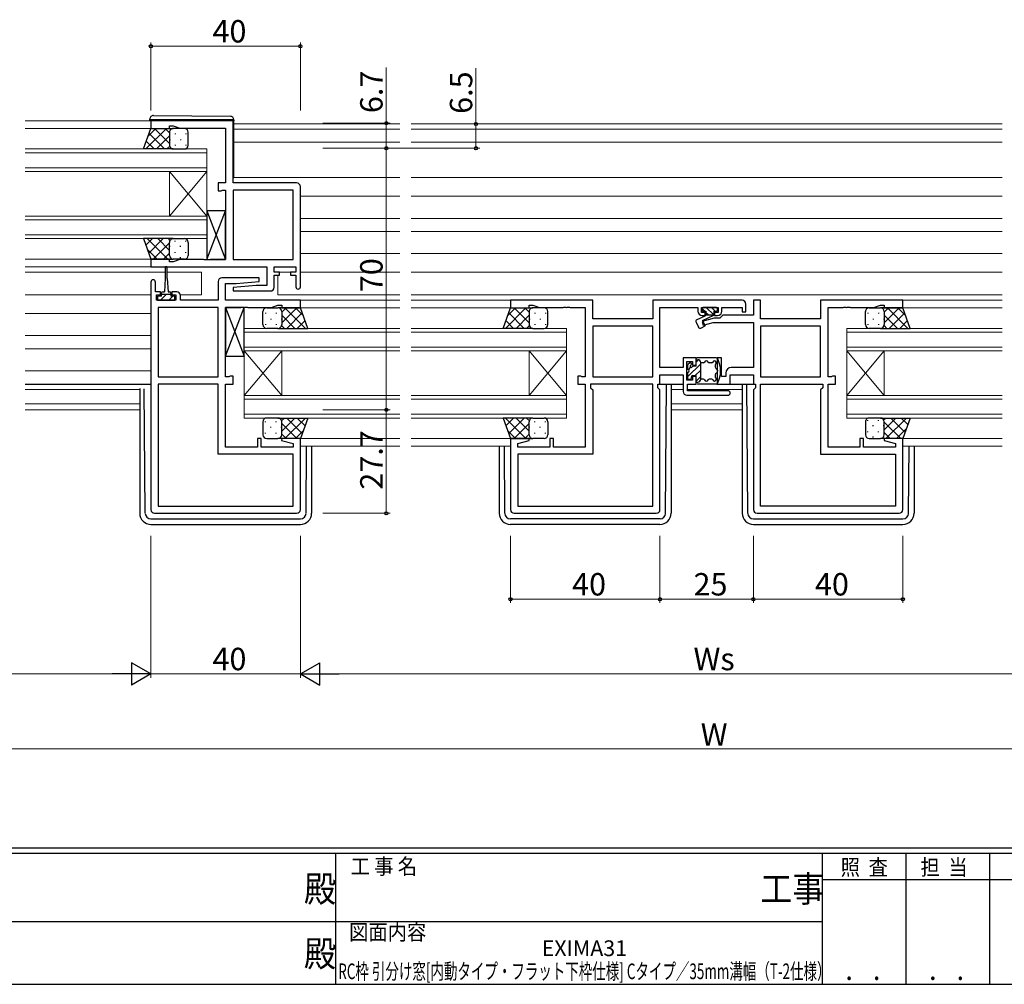
# Model space of a CAD drawing. Extents: x 0 to 793, y 0 to 564.
# Drawn here: x 303 to 567, y 0 to 258 of the extents above; entities that cross this region are included whole.
import ezdxf
from ezdxf.enums import TextEntityAlignment as Align

# ---------------------------------------------------------------- set-up
doc = ezdxf.new("R2010")
doc.units = 0
doc.layers.add('USER1', color=3, linetype='CONTINUOUS')
doc.layers.add('YKK_ZWAK', color=7, linetype='CONTINUOUS')
for name, color, linetype, lineweight in [('YKK_11', 7, 'CONTINUOUS', 30), ('YKK_12', 2, 'CONTINUOUS', 13), ('YKK_13', 4, 'CONTINUOUS', 30), ('YKK_D', 6, 'CONTINUOUS', 13)]:
    doc.layers.add(name, color=color, linetype=linetype, lineweight=lineweight)
doc.styles.get("Standard").update_dxf_attribs({"font": 'ROMANS.SHX', "bigfont": 'EXTFONT.SHX'})
doc.styles.add('YKK_OSSTYLE1', font='romans.shx', dxfattribs={"width": 0.9, "bigfont": 'EXTFONT.SHX'})

# ---------------------------------------------------------------- blocks, each defined once
blk = doc.blocks.new('A201')
at = {"layer": 'YKK_ZWAK', "color": 254, "linetype": 'Continuous'}
for p, q in [((571, 35), (21, 35)), ((544, 34), (21, 34)), ((296, 34), (296, 9)), ((389, 34), (389, 9)), ((21, 9), (544, 9))]:
    blk.add_line(p, q, dxfattribs=at)
at = {"layer": 'YKK_ZWAK', "color": 131, "linetype": 'Continuous'}
for p, q in [((405, 34), (405, 9)), ((421, 34), (421, 9)), ((437.7, 29), (389, 29)), ((205, 21), (297, 21)), ((297, 21), (389, 21))]:
    blk.add_line(p, q, dxfattribs=at)
at = {"layer": 'YKK_ZWAK', "color": 131, "linetype": 'Continuous', "style": 'YKK_OSSTYLE1', "width": 0.9}
for s, height, p in [('工 事 名', 3, (298.87, 30.05)), ('照  査', 3, (392.56, 29.87)), ('担  当', 3, (407.82, 29.87)), ('図面内容', 3, (298.58, 17.47)), (' ． ．', 3.5, (392.18, 9.75)), (' ． ．', 3.5, (408.18, 9.75))]:
    blk.add_text(s, height=height, dxfattribs=at).set_placement(p)
at = {"layer": 'YKK_ZWAK', "color": 254, "linetype": 'Continuous', "style": 'YKK_OSSTYLE1', "width": 0.9}
for s, p in [('殿', (289.94, 24.75)), ('工事', (377.17, 24.75)), ('殿', (289.94, 12.37))]:
    blk.add_text(s, height=5, dxfattribs=at).set_placement(p)

msp = doc.modelspace()

# ---------------------------------------------------------------- linework, layer by layer
at = {"layer": 'YKK_11', "linetype": 'ByBlock', "lineweight": -2, "ltscale": 0.5}
for p, q in [((360.36, 231.06), (338.36, 231.06)), ((338.36, 231.06), (338.36, 229.06)), ((343.36, 229.06), (343.36, 229.76)), ((343.36, 229.76), (344.36, 229.76)), ((344.36, 229.76), (346.1, 229.13)), ((360.36, 214.46), (360.36, 231.06)), ((338.36, 229.06), (343.36, 229.06)), ((346.1, 229.13), (358.36, 229.13)), ((358.36, 229.13), (358.36, 214.46)), ((358.36, 214.46), (356.36, 214.46)), ((356.36, 214.46), (356.36, 212.36)), ((377.36, 214.46), (360.36, 214.46)), ((356.36, 212.36), (357.16, 212.36)), ((357.16, 212.36), (357.33, 212.44)), ((357.33, 212.44), (357.49, 212.53)), ((357.49, 212.53), (358.36, 212.53)), ((358.36, 212.53), (358.36, 193.99)), ((360.36, 212.53), (360.36, 193.99)), ((360.36, 212.53), (360.36, 193.99)), ((376.43, 212.53), (360.36, 212.53)), ((376.43, 193.99), (376.43, 212.53)), ((378.36, 186.66), (378.36, 213.46)), ((343.36, 194.06), (338.36, 194.06)), ((338.36, 194.06), (338.36, 192.06)), ((343.36, 193.36), (343.36, 194.06)), ((344.36, 193.36), (343.36, 193.36)), ((346.1, 193.99), (344.36, 193.36)), ((352.41, 193.99), (346.1, 193.99)), ((352.59, 193.87), (352.41, 193.99)), ((353.14, 193.87), (352.59, 193.87)), ((353.32, 193.99), (353.14, 193.87)), ((353.41, 193.99), (353.32, 193.99)), ((353.59, 193.87), (353.41, 193.99)), ((354.14, 193.87), (353.59, 193.87)), ((354.32, 193.99), (354.14, 193.87)), ((358.36, 193.99), (354.32, 193.99)), ((360.36, 193.99), (376.43, 193.99)), ((338.36, 192.06), (369.43, 192.06)), ((369.43, 192.06), (369.43, 187.06)), ((371.36, 190.56), (371.36, 192.06)), ((371.36, 192.06), (377.16, 192.06)), ((372.76, 190.56), (371.36, 190.56)), ((371.36, 186.56), (371.36, 189.76)), ((371.36, 189.76), (372.76, 189.76)), ((372.76, 189.76), (372.76, 190.56)), ((377.16, 190.56), (375.76, 190.56)), ((375.76, 190.56), (375.76, 189.76)), ((375.76, 189.76), (377.16, 189.76)), ((377.16, 192.06), (377.16, 190.56)), ((377.16, 189.76), (377.16, 186.66)), ((338.36, 187.96), (338.36, 127.06)), ((339.56, 185.36), (339.56, 187.96)), ((356.36, 188.06), (356.36, 183.06)), ((367.34, 189.06), (357.36, 189.06)), ((358.29, 183.06), (358.29, 187.56)), ((358.29, 187.56), (361.17, 187.56)), ((361.17, 187.56), (367.38, 188.1)), ((367.38, 188.1), (367.34, 189.06)), ((340.96, 185.36), (339.56, 185.36)), ((339.86, 183.06), (339.86, 184.56)), ((339.86, 184.56), (340.96, 184.56)), ((340.96, 184.56), (340.96, 185.36)), ((345.26, 185.36), (343.96, 185.36)), ((343.96, 185.36), (343.96, 184.56)), ((343.96, 184.56), (345.06, 184.56)), ((345.06, 184.56), (345.06, 183.06)), ((366.56, 187.06), (360.35, 186.51)), ((360.35, 186.51), (360.39, 185.56)), ((360.39, 185.56), (370.36, 185.56)), ((369.43, 187.06), (366.56, 187.06)), ((345.06, 183.06), (339.86, 183.06)), ((346.26, 183.06), (346.26, 184.36)), ((356.36, 183.06), (346.26, 183.06)), ((378.36, 183.06), (358.29, 183.06)), ((378.36, 181.06), (378.36, 183.06)), ((456.61, 183.06), (434.61, 183.06)), ((434.61, 183.06), (434.61, 181.06)), ((456.61, 178.06), (456.61, 183.06)), ((496.61, 183.06), (472.68, 183.06)), ((472.68, 183.06), (472.68, 178.06)), ((497.61, 179.96), (497.61, 182.06)), ((501.54, 183.06), (499.61, 183.06)), ((499.61, 183.06), (499.61, 179.09)), ((501.54, 178.06), (501.54, 183.06)), ((539.61, 183.06), (517.61, 183.06)), ((517.61, 183.06), (517.61, 178.06)), ((539.61, 181.06), (539.61, 183.06)), ((340.29, 181.13), (340.29, 162.59)), ((340.29, 181.13), (340.29, 162.59)), ((356.36, 181.13), (340.29, 181.13)), ((356.36, 162.59), (356.36, 181.13)), ((358.36, 162.59), (358.36, 181.13)), ((358.36, 181.13), (362.41, 181.13)), ((362.41, 181.13), (362.59, 181.25)), ((362.59, 181.25), (363.14, 181.25)), ((363.14, 181.25), (363.32, 181.13)), ((363.32, 181.13), (363.41, 181.13)), ((363.41, 181.13), (363.59, 181.25)), ((363.59, 181.25), (364.14, 181.25)), ((364.14, 181.25), (364.32, 181.13)), ((364.32, 181.13), (370.63, 181.13)), ((370.63, 181.13), (372.36, 181.76)), ((372.36, 181.76), (373.36, 181.76)), ((373.36, 181.76), (373.36, 181.06)), ((373.36, 181.06), (378.36, 181.06)), ((434.61, 181.06), (439.61, 181.06)), ((439.61, 181.06), (439.61, 181.76)), ((439.61, 181.76), (440.61, 181.76)), ((440.61, 181.76), (442.35, 181.13)), ((442.35, 181.13), (448.66, 181.13)), ((448.66, 181.13), (448.84, 181.25)), ((448.84, 181.25), (449.39, 181.25)), ((449.39, 181.25), (449.57, 181.13)), ((449.57, 181.13), (449.66, 181.13)), ((449.66, 181.13), (449.84, 181.25)), ((449.84, 181.25), (450.39, 181.25)), ((450.39, 181.25), (450.57, 181.13)), ((450.57, 181.13), (454.61, 181.13)), ((454.61, 181.13), (454.61, 162.59)), ((474.61, 165.09), (474.61, 181.13)), ((474.61, 181.13), (484.71, 181.13)), ((484.71, 181.13), (484.71, 180.16)), ((485.71, 179.76), (485.71, 181.13)), ((485.71, 181.13), (490.21, 181.13)), ((486.71, 179.76), (485.71, 179.76)), ((486.71, 178.96), (486.71, 179.76)), ((490.21, 179.76), (489.21, 179.76)), ((489.21, 179.76), (489.21, 178.96)), ((490.21, 181.13), (490.21, 179.76)), ((491.21, 180.16), (491.21, 181.13)), ((491.21, 181.13), (496.61, 181.13)), ((496.61, 181.13), (496.61, 179.96)), ((496.61, 179.96), (497.61, 179.96)), ((519.61, 162.59), (519.61, 181.13)), ((519.61, 181.13), (523.66, 181.13)), ((523.66, 181.13), (523.84, 181.25)), ((523.84, 181.25), (524.39, 181.25)), ((524.39, 181.25), (524.57, 181.13)), ((524.57, 181.13), (524.66, 181.13)), ((524.66, 181.13), (524.84, 181.25)), ((524.84, 181.25), (525.39, 181.25)), ((525.39, 181.25), (525.57, 181.13)), ((525.57, 181.13), (531.88, 181.13)), ((531.88, 181.13), (533.61, 181.76)), ((533.61, 181.76), (534.61, 181.76)), ((534.61, 181.76), (534.61, 181.06)), ((534.61, 181.06), (539.61, 181.06)), ((472.68, 178.06), (456.61, 178.06)), ((489.12, 178.26), (485.89, 177.39)), ((485.89, 177.39), (486.14, 176.42)), ((485.91, 178.96), (486.71, 178.96)), ((486.14, 176.42), (488.88, 177.16)), ((488.88, 177.16), (499.61, 177.16)), ((490.61, 178.26), (489.12, 178.26)), ((489.21, 178.96), (490.01, 178.96)), ((491.44, 179.09), (490.61, 178.26)), ((499.61, 179.09), (491.44, 179.09)), ((499.61, 177.16), (499.61, 165.09)), ((517.61, 178.06), (501.54, 178.06)), ((472.68, 176.13), (456.61, 176.13)), ((472.68, 176.13), (456.61, 176.13)), ((456.61, 176.13), (456.61, 162.59)), ((472.68, 162.59), (472.68, 176.13)), ((517.61, 176.13), (501.54, 176.13)), ((517.61, 176.13), (501.54, 176.13)), ((501.54, 176.13), (501.54, 162.59)), ((517.61, 162.59), (517.61, 176.13)), ((484.31, 167.66), (480.81, 167.66)), ((480.81, 167.66), (480.81, 165.09)), ((481.81, 161.66), (481.81, 166.66)), ((481.81, 166.66), (483.31, 166.66)), ((483.31, 166.66), (483.31, 165.66)), ((484.31, 165.66), (484.31, 167.66)), ((491.11, 167.66), (489.91, 167.66)), ((489.91, 167.66), (489.91, 160.66)), ((491.11, 162.66), (491.11, 167.66)), ((480.81, 165.09), (474.61, 165.09)), ((483.31, 165.66), (484.31, 165.66)), ((492.21, 163.59), (492.21, 162.66)), ((499.61, 165.09), (493.71, 165.09)), ((340.29, 162.59), (356.36, 162.59)), ((359.24, 162.59), (358.36, 162.59)), ((359.4, 162.67), (359.24, 162.59)), ((359.56, 162.76), (359.4, 162.67)), ((360.36, 162.76), (359.56, 162.76)), ((360.36, 160.66), (360.36, 162.76)), ((453.41, 162.76), (452.61, 162.76)), ((452.61, 162.76), (452.61, 160.66)), ((453.58, 162.67), (453.41, 162.76)), ((453.74, 162.59), (453.58, 162.67)), ((454.61, 162.59), (453.74, 162.59)), ((456.61, 162.59), (472.68, 162.59)), ((474.61, 160.66), (474.61, 163.16)), ((474.61, 163.16), (480.81, 163.16)), ((480.81, 163.16), (480.81, 158.66)), ((483.31, 161.66), (481.81, 161.66)), ((484.31, 162.66), (483.31, 162.66)), ((483.31, 162.66), (483.31, 161.66)), ((484.31, 160.66), (484.31, 162.66)), ((492.21, 162.66), (491.11, 162.66)), ((493.41, 160.66), (493.41, 163.16)), ((493.41, 163.16), (499.61, 163.16)), ((499.61, 163.16), (499.61, 160.66)), ((501.54, 162.59), (517.61, 162.59)), ((520.49, 162.59), (519.61, 162.59)), ((520.65, 162.67), (520.49, 162.59)), ((520.81, 162.76), (520.65, 162.67)), ((521.61, 162.76), (520.81, 162.76)), ((521.61, 160.66), (521.61, 162.76)), ((356.36, 160.66), (340.29, 160.66)), ((340.29, 160.66), (340.29, 127.99)), ((356.36, 141.86), (356.36, 160.66)), ((358.36, 143.79), (358.36, 160.66)), ((358.36, 160.66), (360.36, 160.66)), ((452.61, 160.66), (454.61, 160.66)), ((454.61, 160.66), (454.61, 143.79)), ((472.68, 160.66), (456.01, 160.66)), ((456.01, 160.66), (456.01, 159.66)), ((456.01, 159.66), (456.61, 159.06)), ((456.61, 159.06), (456.61, 141.86)), ((472.68, 127.99), (472.68, 160.66)), ((474.08, 159.66), (474.08, 160.66)), ((474.08, 160.66), (474.61, 160.66)), ((474.61, 159.13), (474.08, 159.66)), ((474.61, 127.06), (474.61, 159.13)), ((482.01, 158.86), (482.01, 160.66)), ((482.01, 160.66), (484.31, 160.66)), ((492.81, 158.86), (482.01, 158.86)), ((489.91, 160.66), (493.41, 160.66)), ((499.61, 160.66), (500.14, 160.66)), ((500.14, 159.66), (499.61, 159.13)), ((499.61, 159.13), (499.61, 127.06)), ((500.14, 160.66), (500.14, 159.66)), ((501.54, 127.99), (501.54, 160.66)), ((501.54, 160.66), (518.21, 160.66)), ((518.21, 159.66), (517.61, 159.06)), ((517.61, 159.06), (517.61, 141.86)), ((518.21, 160.66), (518.21, 159.66)), ((519.61, 143.79), (519.61, 160.66)), ((519.61, 160.66), (521.61, 160.66)), ((481.81, 157.66), (492.81, 157.66)), ((367.86, 146.06), (366.86, 146.06)), ((366.86, 146.06), (366.86, 143.79)), ((367.86, 143.79), (367.86, 146.06)), ((373.4, 146.06), (373.34, 145.53)), ((373.34, 145.53), (376.43, 144.7)), ((378.36, 146.06), (373.4, 146.06)), ((378.36, 127.06), (378.36, 146.06)), ((439.58, 146.06), (434.61, 146.06)), ((434.61, 146.06), (434.61, 127.06)), ((436.54, 144.7), (439.64, 145.53)), ((439.64, 145.53), (439.58, 146.06)), ((446.11, 146.06), (445.11, 146.06)), ((445.11, 146.06), (445.11, 143.79)), ((446.11, 143.79), (446.11, 146.06)), ((529.11, 146.06), (528.11, 146.06)), ((528.11, 146.06), (528.11, 143.79)), ((529.11, 143.79), (529.11, 146.06)), ((534.65, 146.06), (534.59, 145.53)), ((534.59, 145.53), (537.68, 144.7)), ((539.61, 146.06), (534.65, 146.06)), ((539.61, 127.06), (539.61, 146.06)), ((366.86, 143.79), (358.36, 143.79)), ((376.43, 143.79), (367.86, 143.79)), ((376.43, 144.7), (376.43, 143.79)), ((436.54, 143.79), (436.54, 144.7)), ((445.11, 143.79), (436.54, 143.79)), ((454.61, 143.79), (446.11, 143.79)), ((528.11, 143.79), (519.61, 143.79)), ((537.68, 143.79), (529.11, 143.79)), ((537.68, 144.7), (537.68, 143.79)), ((376.43, 141.86), (356.36, 141.86)), ((376.43, 127.99), (376.43, 141.86)), ((456.61, 141.86), (436.54, 141.86)), ((436.54, 141.86), (436.54, 127.99)), ((517.61, 141.86), (537.68, 141.86)), ((537.68, 141.86), (537.68, 127.99)), ((340.29, 127.99), (376.43, 127.99)), ((340.29, 127.99), (376.43, 127.99)), ((436.54, 127.99), (472.68, 127.99)), ((436.54, 127.99), (472.68, 127.99)), ((537.68, 127.99), (501.54, 127.99)), ((537.68, 127.99), (501.54, 127.99)), ((339.36, 126.06), (377.36, 126.06)), ((435.61, 126.06), (473.61, 126.06)), ((500.61, 126.06), (538.61, 126.06))]:
    msp.add_line(p, q, dxfattribs=at)
for centre, radius, start, end in [((377.36, 213.46), 1, 0, 90), ((338.96, 187.96), 0.6, 360, 180), ((357.36, 188.06), 1, 90, 180), ((345.26, 184.36), 1, 0, 90), ((370.36, 186.56), 1, 270, 360), ((377.76, 186.66), 0.6, 180, 0), ((496.61, 182.06), 1, 0, 90), ((485.91, 180.16), 1.2, 180, 270), ((490.01, 180.16), 1.2, 270, 360), ((493.71, 163.59), 1.5, 90, 180), ((481.81, 158.66), 1, 180, 270), ((492.81, 158.26), 0.6, 270, 90), ((339.36, 127.06), 1, 180, 270), ((377.36, 127.06), 1, 270, 360), ((435.61, 127.06), 1, 180, 270), ((473.61, 127.06), 1, 270, 360), ((500.61, 127.06), 1, 180, 270), ((538.61, 127.06), 1, 270, 360)]:
    msp.add_arc(centre, radius, start, end, dxfattribs=at)
at = {"layer": 'YKK_12', "ltscale": 1.5}
for p, q in [((304.74, 231.06), (338.65, 231.06)), ((360.56, 230.26), (404.99, 230.26)), ((407.99, 230.26), (566.24, 230.26)), ((304.74, 229.06), (338.36, 229.06)), ((360.56, 228.86), (404.99, 228.86)), ((407.99, 228.86), (566.24, 228.86)), ((360.56, 225.36), (404.99, 225.36)), ((407.99, 225.36), (566.24, 225.36)), ((304.74, 223.56), (353.36, 223.56)), ((353.36, 222.56), (304.74, 222.56)), ((353.36, 223.56), (353.36, 217.56)), ((304.74, 218.56), (353.36, 218.56)), ((353.36, 217.56), (304.74, 217.56)), ((343.36, 205.56), (343.36, 217.56)), ((353.36, 205.56), (343.36, 217.56)), ((353.36, 217.56), (343.36, 205.56)), ((353.36, 205.56), (353.36, 217.56)), ((360.53, 215.96), (404.99, 215.96)), ((407.99, 215.96), (566.24, 215.96)), ((378.36, 210.96), (404.99, 210.96)), ((407.99, 210.96), (566.24, 210.96)), ((304.74, 205.56), (353.36, 205.56)), ((353.36, 205.56), (353.36, 199.56)), ((353.36, 204.56), (304.74, 204.56)), ((378.36, 205), (404.99, 205)), ((407.99, 205), (566.24, 205)), ((304.74, 200.56), (353.36, 200.56)), ((378.36, 201.51), (404.99, 201.51)), ((407.99, 201.51), (566.24, 201.51)), ((353.36, 199.56), (304.74, 199.56)), ((378.36, 195.56), (404.99, 195.56)), ((407.99, 195.56), (566.24, 195.56)), ((304.74, 194.06), (338.36, 194.06)), ((338.86, 192.06), (304.74, 192.06)), ((304.74, 190.56), (342.21, 190.56)), ((342.71, 190.56), (351.86, 190.56)), ((351.86, 190.56), (351.86, 184.56)), ((372.36, 190.56), (376.06, 190.56)), ((372.36, 189.76), (372.36, 184.56)), ((378.36, 190.56), (404.99, 190.56)), ((407.99, 190.56), (566.24, 190.56)), ((304.74, 184.56), (338.36, 184.56)), ((346.24, 184.56), (351.86, 184.56)), ((372.36, 184.56), (404.99, 184.56)), ((407.99, 184.56), (566.24, 184.56)), ((378.06, 183.06), (404.99, 183.06)), ((407.99, 183.06), (434.91, 183.06)), ((566.24, 183.06), (539.31, 183.06)), ((304.74, 179.56), (338.36, 179.56)), ((377.86, 181.06), (404.99, 181.06)), ((407.99, 181.06), (435.09, 181.06)), ((566.24, 181.06), (539.11, 181.06)), ((363.36, 169.56), (363.36, 175.56)), ((363.36, 175.56), (404.99, 175.56)), ((404.99, 174.56), (363.36, 174.56)), ((407.99, 175.56), (449.61, 175.56)), ((449.61, 174.56), (407.99, 174.56)), ((449.61, 175.56), (449.61, 169.56)), ((524.61, 169.56), (524.61, 175.56)), ((524.61, 175.56), (566.24, 175.56)), ((566.24, 174.56), (524.61, 174.56)), ((304.74, 173.6), (338.36, 173.6)), ((304.74, 170.11), (338.36, 170.11)), ((363.36, 170.56), (404.99, 170.56)), ((404.99, 169.56), (363.36, 169.56)), ((363.36, 157.56), (363.36, 169.56)), ((363.36, 157.56), (373.36, 169.56)), ((363.36, 169.56), (373.36, 157.56)), ((373.36, 157.56), (373.36, 169.56)), ((407.99, 170.56), (449.61, 170.56)), ((449.61, 169.56), (407.99, 169.56)), ((439.61, 157.56), (439.61, 169.56)), ((449.61, 157.56), (439.61, 169.56)), ((449.61, 169.56), (439.61, 157.56)), ((449.61, 157.56), (449.61, 169.56)), ((524.61, 170.56), (566.24, 170.56)), ((566.24, 169.56), (524.61, 169.56)), ((524.61, 157.56), (524.61, 169.56)), ((524.61, 157.56), (534.61, 169.56)), ((524.61, 169.56), (534.61, 157.56)), ((534.61, 157.56), (534.61, 169.56)), ((304.74, 164.16), (338.36, 164.16)), ((304.74, 159.16), (335.36, 159.16)), ((477.61, 159.16), (480.81, 159.16)), ((482.01, 159.16), (496.61, 159.16)), ((363.36, 151.56), (363.36, 157.56)), ((363.36, 157.56), (404.99, 157.56)), ((404.99, 156.56), (363.36, 156.56)), ((407.99, 157.56), (449.61, 157.56)), ((449.61, 156.56), (407.99, 156.56)), ((449.61, 157.56), (449.61, 151.56)), ((524.61, 151.56), (524.61, 157.56)), ((524.61, 157.56), (566.24, 157.56)), ((566.24, 156.56), (524.61, 156.56)), ((304.74, 155.39), (335.36, 155.39)), ((304.74, 153.76), (335.36, 153.76)), ((477.61, 155.39), (496.61, 155.39)), ((477.61, 153.76), (496.61, 153.76)), ((363.36, 152.56), (404.99, 152.56)), ((404.99, 151.56), (363.36, 151.56)), ((407.99, 152.56), (449.61, 152.56)), ((449.61, 151.56), (407.99, 151.56)), ((524.61, 152.56), (566.24, 152.56)), ((566.24, 151.56), (524.61, 151.56)), ((377.86, 146.06), (404.99, 146.06)), ((407.99, 146.06), (435.11, 146.06)), ((566.24, 146.06), (539.11, 146.06)), ((378.36, 144.06), (404.99, 144.06)), ((407.99, 144.06), (434.61, 144.06)), ((566.24, 144.06), (539.61, 144.06))]:
    msp.add_line(p, q, dxfattribs=at)
at = {"layer": 'YKK_13', "ltscale": 1.5}
for p, q in [((339.07, 232.54), (359.57, 232.37)), ((338.06, 231.36), (338.06, 231.54)), ((338.57, 231.36), (338.06, 231.36)), ((338.06, 231.06), (338.06, 231.36)), ((360.07, 231.36), (338.57, 231.36)), ((360.56, 231.36), (360.07, 231.36)), ((360.56, 231.37), (360.56, 231.36)), ((360.56, 231.36), (360.56, 231.06)), ((360.56, 216.06), (360.56, 231.06)), ((336.36, 223.56), (338.36, 229.06)), ((338.36, 229.06), (344.36, 229.06)), ((343.36, 228.06), (343.36, 224.56)), ((343.36, 228.06), (343.36, 224.56)), ((347.36, 229.06), (344.36, 229.06)), ((348.36, 224.56), (348.36, 228.06)), ((344.36, 223.56), (336.36, 223.56)), ((344.36, 223.56), (347.36, 223.56)), ((353.36, 193.99), (358.36, 206.99)), ((353.36, 206.99), (358.36, 193.99)), ((358.36, 206.99), (353.36, 206.99)), ((353.36, 206.99), (353.36, 193.99)), ((358.36, 193.99), (358.36, 206.99)), ((344.36, 199.56), (336.36, 199.56)), ((336.36, 199.56), (338.36, 194.06)), ((343.36, 195.06), (343.36, 198.56)), ((343.36, 195.06), (343.36, 198.56)), ((344.36, 199.56), (347.36, 199.56)), ((348.36, 198.56), (348.36, 195.06)), ((338.36, 194.06), (344.36, 194.06)), ((347.36, 194.06), (344.36, 194.06)), ((353.36, 193.99), (358.36, 193.99)), ((342.21, 191.81), (342.21, 188.86)), ((342.71, 188.86), (342.71, 191.81)), ((342.21, 188.86), (341.96, 185.36)), ((342.71, 188.86), (342.96, 185.36)), ((341.21, 184.16), (341.21, 184.96)), ((343.71, 184.66), (341.21, 184.66)), ((341.61, 185.36), (341.96, 185.36)), ((342.96, 185.36), (343.31, 185.36)), ((343.71, 184.96), (343.71, 184.16)), ((341.21, 184.16), (340.16, 184.16)), ((340.16, 184.16), (340.16, 183.06)), ((340.16, 183.06), (344.76, 183.06)), ((344.76, 184.16), (343.71, 184.16)), ((344.76, 183.06), (344.76, 184.16)), ((358.36, 168.13), (363.36, 181.13)), ((358.36, 181.13), (363.36, 168.13)), ((363.36, 181.13), (358.36, 181.13)), ((358.36, 181.13), (358.36, 168.13)), ((363.36, 168.13), (363.36, 181.13)), ((368.36, 176.56), (368.36, 180.06)), ((369.36, 181.06), (372.36, 181.06)), ((378.36, 181.06), (372.36, 181.06)), ((373.36, 180.06), (373.36, 176.56)), ((373.36, 180.06), (373.36, 176.56)), ((380.36, 175.56), (378.36, 181.06)), ((432.61, 175.56), (434.61, 181.06)), ((434.61, 181.06), (440.61, 181.06)), ((439.61, 180.06), (439.61, 176.56)), ((439.61, 180.06), (439.61, 176.56)), ((443.61, 181.06), (440.61, 181.06)), ((444.61, 176.56), (444.61, 180.06)), ((485.91, 180.86), (485.91, 180.46)), ((485.91, 180.84), (486.6, 180.16)), ((489.71, 181.16), (486.21, 181.16)), ((486.21, 180.16), (486.91, 180.16)), ((486.91, 180.16), (486.91, 179.16)), ((486.91, 179.84), (487.6, 179.16)), ((487.01, 181.16), (489.01, 179.16)), ((488.42, 181.16), (489.42, 180.16)), ((489.01, 180.16), (489.01, 179.05)), ((489.01, 180.16), (489.71, 180.16)), ((490.01, 180.46), (490.01, 180.86)), ((529.61, 176.56), (529.61, 180.06)), ((530.61, 181.06), (533.61, 181.06)), ((539.61, 181.06), (533.61, 181.06)), ((534.61, 180.06), (534.61, 176.56)), ((534.61, 180.06), (534.61, 176.56)), ((541.61, 175.56), (539.61, 181.06)), ((484.26, 177.17), (484.88, 175.85)), ((486.64, 178.83), (484.5, 177.83)), ((486.01, 177.65), (489.01, 179.05)), ((486.01, 177.65), (486.67, 176.25)), ((486.91, 179.16), (489.01, 179.16)), ((372.36, 175.56), (369.36, 175.56)), ((372.36, 175.56), (380.36, 175.56)), ((440.61, 175.56), (432.61, 175.56)), ((440.61, 175.56), (443.61, 175.56)), ((485.58, 175.62), (486.67, 176.25)), ((533.61, 175.56), (530.61, 175.56)), ((533.61, 175.56), (541.61, 175.56)), ((358.36, 168.13), (363.36, 168.13)), ((482.5, 166.27), (482.1, 165.87)), ((483.01, 166.06), (483.01, 165.93)), ((484.31, 165.41), (484.31, 167.36)), ((484.31, 167.16), (484.71, 167.16)), ((489.61, 167.66), (484.61, 167.66)), ((485.51, 161.96), (485.51, 166.36)), ((486.27, 166.36), (485.51, 166.36)), ((488.46, 166.36), (487.76, 166.36)), ((482.01, 165.66), (482.01, 164.56)), ((482.01, 163.76), (482.01, 162.26)), ((484.31, 165.41), (483.53, 165.41)), ((482.31, 161.96), (482.71, 161.96)), ((483.01, 162.26), (483.01, 162.61)), ((483.31, 162.91), (484.31, 162.91)), ((484.31, 160.96), (484.31, 162.91)), ((484.31, 161.16), (484.71, 161.16)), ((486.27, 161.96), (485.51, 161.96)), ((488.46, 161.96), (487.76, 161.96)), ((304.74, 160.66), (338.36, 160.66)), ((335.37, 159.45), (335.37, 126.06)), ((336.85, 126.05), (336.59, 159.41)), ((474.34, 160.66), (480.81, 160.66)), ((476.13, 126.05), (476.4, 160.66)), ((477.61, 160.66), (477.61, 126.06)), ((489.61, 160.66), (484.61, 160.66)), ((493.11, 160.66), (499.89, 160.66)), ((496.62, 160.66), (496.62, 126.06)), ((498.1, 126.05), (497.83, 160.66)), ((368.36, 150.56), (368.36, 147.06)), ((372.36, 151.56), (369.36, 151.56)), ((372.36, 151.56), (380.36, 151.56)), ((373.36, 147.06), (373.36, 150.56)), ((373.36, 147.06), (373.36, 150.56)), ((380.36, 151.56), (378.36, 146.06)), ((440.61, 151.56), (432.61, 151.56)), ((432.61, 151.56), (434.61, 146.06)), ((439.61, 147.06), (439.61, 150.56)), ((439.61, 147.06), (439.61, 150.56)), ((440.61, 151.56), (443.61, 151.56)), ((444.61, 150.56), (444.61, 147.06)), ((529.61, 150.56), (529.61, 147.06)), ((533.61, 151.56), (530.61, 151.56)), ((533.61, 151.56), (541.61, 151.56)), ((534.61, 147.06), (534.61, 150.56)), ((534.61, 147.06), (534.61, 150.56)), ((541.61, 151.56), (539.61, 146.06)), ((369.36, 146.06), (372.36, 146.06)), ((378.36, 146.06), (372.36, 146.06)), ((434.61, 146.06), (440.61, 146.06)), ((443.61, 146.06), (440.61, 146.06)), ((530.61, 146.06), (533.61, 146.06)), ((539.61, 146.06), (533.61, 146.06)), ((379.88, 126.05), (380.02, 144.06)), ((381.37, 144.06), (381.37, 126.06)), ((431.61, 144.06), (431.61, 126.06)), ((433.1, 126.05), (432.96, 144.06)), ((541.13, 126.05), (541.27, 144.06)), ((542.62, 144.06), (542.62, 126.06)), ((338.35, 124.56), (378.38, 124.56)), ((474.63, 124.56), (434.6, 124.56)), ((499.6, 124.56), (539.63, 124.56)), ((338.37, 123.06), (378.37, 123.06)), ((474.61, 123.06), (434.61, 123.06)), ((499.62, 123.06), (539.62, 123.06))]:
    msp.add_line(p, q, dxfattribs=at)
at = {"layer": 'YKK_13', "linetype": 'Continuous', "ltscale": 1.5}
for p, q in [((342.5, 229.06), (337, 223.56)), ((339.67, 229.06), (337.62, 227.01)), ((342.02, 223.56), (337.87, 227.7)), ((343.36, 225.04), (339.34, 229.06)), ((343.36, 227.1), (339.83, 223.56)), ((343.36, 227.87), (342.17, 229.06)), ((344.87, 227.72), (344.87, 227.52)), ((346.28, 229.06), (346.28, 228.94)), ((347.7, 227.72), (347.7, 227.52)), ((339.19, 223.56), (337.12, 225.63)), ((343.4, 224.3), (342.65, 223.56)), ((343.45, 226.11), (343.45, 225.91)), ((344.87, 224.69), (344.87, 224.49)), ((346.28, 226.11), (346.28, 225.91)), ((347.7, 224.69), (347.7, 224.49)), ((338.79, 199.56), (337.01, 197.78)), ((342.9, 194.06), (337.4, 199.56)), ((341.62, 199.56), (337.77, 195.71)), ((343.36, 198.48), (338.94, 194.06)), ((343.36, 196.42), (340.23, 199.56)), ((343.52, 199.09), (343.05, 199.56)), ((344.87, 198.82), (344.87, 199.02)), ((347.7, 198.82), (347.7, 199.02)), ((340.07, 194.06), (337.39, 196.73)), ((343.36, 195.65), (341.77, 194.06)), ((343.45, 197.41), (343.45, 197.61)), ((344.87, 195.79), (344.87, 195.99)), ((346.28, 197.41), (346.28, 197.61)), ((347.7, 195.79), (347.7, 195.99)), ((346.28, 194.38), (346.28, 194.58)), ((342.46, 184.62), (340.9, 183.06)), ((342.5, 184.66), (342.46, 184.62)), ((344.24, 184.16), (343.14, 183.06)), ((369.03, 179.72), (369.03, 179.52)), ((370.44, 181.06), (370.44, 180.94)), ((371.86, 179.72), (371.86, 179.52)), ((373.36, 179.87), (374.56, 181.06)), ((373.36, 177.04), (377.39, 181.06)), ((374.23, 181.06), (379.73, 175.56)), ((374.71, 175.56), (378.86, 179.7)), ((377.06, 181.06), (379.11, 179.01)), ((438.75, 181.06), (433.25, 175.56)), ((435.92, 181.06), (433.87, 179.01)), ((438.27, 175.56), (434.12, 179.7)), ((439.61, 177.04), (435.59, 181.06)), ((439.61, 179.87), (438.42, 181.06)), ((441.12, 179.72), (441.12, 179.52)), ((442.53, 181.06), (442.53, 180.94)), ((443.95, 179.72), (443.95, 179.52)), ((530.28, 179.72), (530.28, 179.52)), ((531.69, 181.06), (531.69, 180.94)), ((533.11, 179.72), (533.11, 179.52)), ((534.61, 179.87), (535.81, 181.06)), ((534.61, 177.04), (538.64, 181.06)), ((535.48, 181.06), (540.98, 175.56)), ((535.96, 175.56), (540.11, 179.7)), ((538.31, 181.06), (540.36, 179.01)), ((369.03, 176.69), (369.03, 176.49)), ((370.44, 178.11), (370.44, 177.91)), ((371.86, 176.69), (371.86, 176.49)), ((373.27, 178.11), (373.27, 177.91)), ((373.36, 179.1), (376.9, 175.56)), ((377.54, 175.56), (379.61, 177.63)), ((435.44, 175.56), (433.37, 177.63)), ((439.61, 179.1), (436.08, 175.56)), ((439.7, 178.11), (439.7, 177.91)), ((441.12, 176.69), (441.12, 176.49)), ((442.53, 178.11), (442.53, 177.91)), ((443.95, 176.69), (443.95, 176.49)), ((530.28, 176.69), (530.28, 176.49)), ((531.69, 178.11), (531.69, 177.91)), ((533.11, 176.69), (533.11, 176.49)), ((534.52, 178.11), (534.52, 177.91)), ((534.61, 179.1), (538.15, 175.56)), ((538.79, 175.56), (540.86, 177.63)), ((373.33, 176.3), (374.08, 175.56)), ((439.65, 176.3), (438.9, 175.56)), ((534.58, 176.3), (535.33, 175.56)), ((482.01, 162.55), (485.51, 166.05)), ((484.31, 166.55), (484.9, 167.14)), ((482.25, 164.48), (482.89, 165.13)), ((484.06, 162.91), (485.51, 164.36)), ((484.31, 161.46), (485.51, 162.66)), ((369.03, 150.42), (369.03, 150.62)), ((371.86, 150.42), (371.86, 150.62)), ((373.33, 150.81), (374.08, 151.56)), ((373.36, 148.02), (376.9, 151.56)), ((374.23, 146.06), (379.73, 151.56)), ((374.71, 151.56), (378.86, 147.41)), ((377.54, 151.56), (379.61, 149.49)), ((438.75, 146.06), (433.25, 151.56)), ((435.44, 151.56), (433.37, 149.49)), ((438.27, 151.56), (434.12, 147.41)), ((439.61, 148.02), (436.08, 151.56)), ((439.65, 150.81), (438.9, 151.56)), ((441.12, 150.42), (441.12, 150.62)), ((443.95, 150.42), (443.95, 150.62)), ((530.28, 150.82), (530.28, 151.02)), ((533.11, 150.82), (533.11, 151.02)), ((534.46, 151.09), (534.93, 151.56)), ((534.61, 148.42), (537.75, 151.56)), ((534.61, 150.48), (539.04, 146.06)), ((535.08, 146.06), (540.58, 151.56)), ((536.36, 151.56), (540.21, 147.71)), ((539.19, 151.56), (540.97, 149.78)), ((369.03, 147.39), (369.03, 147.59)), ((370.44, 149.01), (370.44, 149.21)), ((371.86, 147.39), (371.86, 147.59)), ((373.27, 149.01), (373.27, 149.21)), ((373.36, 150.08), (377.39, 146.06)), ((377.06, 146.06), (379.11, 148.1)), ((435.92, 146.06), (433.87, 148.1)), ((439.61, 150.08), (435.59, 146.06)), ((439.7, 149.01), (439.7, 149.21)), ((441.12, 147.39), (441.12, 147.59)), ((442.53, 149.01), (442.53, 149.21)), ((443.95, 147.39), (443.95, 147.59)), ((530.28, 147.79), (530.28, 147.99)), ((531.69, 149.41), (531.69, 149.61)), ((533.11, 147.79), (533.11, 147.99)), ((534.52, 149.41), (534.52, 149.61)), ((534.61, 147.65), (536.21, 146.06)), ((537.91, 146.06), (540.59, 148.73)), ((370.44, 146.06), (370.44, 146.18)), ((373.36, 147.25), (374.56, 146.06)), ((439.61, 147.25), (438.42, 146.06)), ((442.53, 146.06), (442.53, 146.18)), ((531.69, 146.38), (531.69, 146.58))]:
    msp.add_line(p, q, dxfattribs=at)
at = {"layer": 'YKK_13', "ltscale": 1.5}
for centre, radius, start, end in [((339.06, 231.54), 1, 89.5, 180), ((359.56, 231.37), 1, 0, 89.5), ((344.36, 228.06), 1, 90.0001, 180.0001), ((344.36, 228.06), 1, 90.0001, 180.0001), ((347.36, 228.06), 1, 0.0001, 90.0001), ((344.36, 224.56), 1, 180.0001, 270.0001), ((344.36, 224.56), 1, 180.0001, 270.0001), ((347.36, 224.56), 1, 270.0001, 0.0001), ((360.06, 216.06), 0.5, 306.8698, 0), ((344.36, 198.56), 1, 89.9999, 179.9999), ((344.36, 198.56), 1, 89.9999, 179.9999), ((347.36, 198.56), 1, 359.9999, 89.9999), ((344.36, 195.06), 1, 179.9999, 269.9999), ((344.36, 195.06), 1, 179.9999, 269.9999), ((347.36, 195.06), 1, 269.9999, 359.9999), ((342.46, 191.81), 0.25, 0, 180), ((341.61, 184.96), 0.4, 90, 180), ((343.31, 184.96), 0.4, 0, 90), ((369.36, 180.06), 1, 89.9999, 179.9999), ((372.36, 180.06), 1, 359.9999, 89.9999), ((372.36, 180.06), 1, 359.9999, 89.9999), ((440.61, 180.06), 1, 90.0001, 180.0001), ((440.61, 180.06), 1, 90.0001, 180.0001), ((443.61, 180.06), 1, 0.0001, 90.0001), ((486.21, 180.86), 0.3, 90, 180), ((486.21, 180.46), 0.3, 180, 270), ((489.71, 180.86), 0.3, 0, 90), ((489.71, 180.46), 0.3, 270, 0), ((530.61, 180.06), 1, 89.9999, 179.9999), ((533.61, 180.06), 1, 359.9999, 89.9999), ((533.61, 180.06), 1, 359.9999, 89.9999), ((484.71, 177.38), 0.5, 115.0001, 205), ((486.43, 179.28), 0.5, 295, 345.3962), ((369.36, 176.56), 1, 179.9999, 269.9999), ((372.36, 176.56), 1, 269.9999, 359.9999), ((372.36, 176.56), 1, 269.9999, 359.9999), ((440.61, 176.56), 1, 180.0001, 270.0001), ((440.61, 176.56), 1, 180.0001, 270.0001), ((443.61, 176.56), 1, 270.0001, 0.0001), ((485.33, 176.06), 0.5, 205, 300), ((530.61, 176.56), 1, 179.9999, 269.9999), ((533.61, 176.56), 1, 269.9999, 359.9999), ((533.61, 176.56), 1, 269.9999, 359.9999), ((482.71, 166.06), 0.3, 0, 135), ((484.61, 167.36), 0.3, 90, 180), ((484.71, 166.36), 0.8, 0, 90), ((486.27, 166.66), 0.3, 270, 337.9757), ((487.01, 166.36), 0.5, 22.0243, 157.9757), ((487.76, 166.66), 0.3, 202.0243, 270), ((488.46, 166.66), 0.3, 270, 337.9757), ((489.2, 166.36), 0.5, 309.7877, 157.9757), ((489.61, 167.16), 0.5, 26.268, 90), ((483.54, 164.16), 7.28, 333.732, 26.268), ((482.31, 165.66), 0.3, 135, 180), ((482.01, 164.16), 0.4, 270, 90), ((483.01, 165.41), 0.3, 120, 270), ((482.71, 165.93), 0.3, 300, 0), ((483.01, 165.41), 0.3, 270, 330), ((483.53, 165.11), 0.3, 90, 150), ((489.71, 165.74), 0.3, 129.7877, 194.3905), ((483.54, 164.16), 6.08, 6.8281, 14.3905), ((483.54, 164.16), 6.08, 345.6095, 353.1719), ((489.87, 164.92), 0.3, 186.8281, 251.4309), ((489.87, 163.4), 0.3, 108.5691, 173.1719), ((489.61, 164.16), 0.5, 288.5691, 71.4309), ((482.31, 162.26), 0.3, 180, 270), ((482.71, 162.26), 0.3, 270, 0), ((483.31, 162.61), 0.3, 90, 180), ((484.71, 161.96), 0.8, 270, 0), ((486.27, 161.66), 0.3, 22.0243, 90), ((487.01, 161.96), 0.5, 202.0243, 337.9757), ((487.76, 161.66), 0.3, 90, 157.9757), ((488.46, 161.66), 0.3, 22.0243, 90), ((489.2, 161.96), 0.5, 202.0243, 50.2123), ((489.71, 162.57), 0.3, 165.6095, 230.2123), ((489.61, 161.16), 0.5, 270, 333.732), ((369.36, 150.56), 1, 90.0001, 180.0001), ((372.36, 150.56), 1, 0.0001, 90.0001), ((372.36, 150.56), 1, 0.0001, 90.0001), ((440.61, 150.56), 1, 89.9999, 179.9999), ((440.61, 150.56), 1, 89.9999, 179.9999), ((443.61, 150.56), 1, 359.9999, 89.9999), ((530.61, 150.56), 1, 90.0001, 180.0001), ((533.61, 150.56), 1, 0.0001, 90.0001), ((533.61, 150.56), 1, 0.0001, 90.0001), ((369.36, 147.06), 1, 180.0001, 270.0001), ((372.36, 147.06), 1, 270.0001, 0.0001), ((372.36, 147.06), 1, 270.0001, 0.0001), ((440.61, 147.06), 1, 179.9999, 269.9999), ((440.61, 147.06), 1, 179.9999, 269.9999), ((443.61, 147.06), 1, 269.9999, 359.9999), ((530.61, 147.06), 1, 180.0001, 270.0001), ((533.61, 147.06), 1, 270.0001, 0.0001), ((533.61, 147.06), 1, 270.0001, 0.0001), ((338.37, 126.06), 3, 180, 270), ((338.35, 126.06), 1.5, 180.4523, 270), ((378.37, 126.06), 3, 270, 0), ((378.38, 126.06), 1.5, 270, 359.5477), ((434.61, 126.06), 3, 180, 270), ((434.6, 126.06), 1.5, 180.4523, 270), ((474.61, 126.06), 3, 270, 0), ((474.63, 126.06), 1.5, 270, 359.5477), ((499.62, 126.06), 3, 180, 270), ((499.6, 126.06), 1.5, 180.4523, 270), ((539.62, 126.06), 3, 270, 0), ((539.63, 126.06), 1.5, 270, 359.5477)]:
    msp.add_arc(centre, radius, start, end, dxfattribs=at)
at = {"layer": 'YKK_D', "ltscale": 1.5}
for p, q in [((338.36, 233.84), (338.36, 252.06)), ((338.36, 251.06), (378.36, 251.06)), ((378.36, 233.84), (378.36, 252.06)), ((401.37, 230.46), (401.37, 245.36)), ((425.37, 230.26), (425.37, 245.16)), ((384.37, 230.46), (402.37, 230.46)), ((401.37, 223.76), (401.37, 230.46)), ((408.99, 230.26), (426.37, 230.26)), ((425.37, 223.76), (425.37, 230.26)), ((384.37, 223.76), (402.37, 223.76)), ((384.37, 223.76), (402.37, 223.76)), ((384.37, 223.76), (426.37, 223.76)), ((401.37, 223.76), (401.37, 153.76)), ((384.37, 153.76), (402.37, 153.76)), ((384.37, 153.76), (402.37, 153.76)), ((401.37, 153.76), (401.37, 126.06)), ((384.37, 126.06), (402.37, 126.06)), ((338.36, 120.06), (338.36, 82.06)), ((338.36, 120.06), (338.36, 82.06)), ((378.36, 120.06), (378.36, 82.06)), ((378.36, 120.06), (378.36, 82.06)), ((434.61, 120.06), (434.61, 102.06)), ((474.61, 120.06), (474.61, 102.06)), ((474.61, 120.06), (474.61, 102.06)), ((499.61, 120.06), (499.61, 102.06)), ((499.61, 120.06), (499.61, 102.06)), ((539.61, 120.06), (539.61, 102.06)), ((434.61, 103.06), (474.61, 103.06)), ((474.61, 103.06), (499.61, 103.06)), ((539.61, 103.06), (499.61, 103.06)), ((243.11, 83.06), (332.36, 83.06)), ((378.36, 83.06), (338.36, 83.06)), ((384.36, 83.06), (589.86, 83.06)), ((244.11, 63.06), (730.11, 63.06))]:
    msp.add_line(p, q, dxfattribs=at)
at = {"layer": 'YKK_D', "lineweight": -2}
for p, q in [((338.36, 83.06), (333.17, 86.06)), ((333.17, 86.06), (333.17, 80.06)), ((378.36, 83.06), (383.56, 86.06)), ((383.56, 80.06), (383.56, 86.06)), ((338.36, 83.06), (327.97, 83.06)), ((338.36, 83.06), (333.17, 80.06)), ((378.36, 83.06), (383.56, 80.06)), ((378.36, 83.06), (388.76, 83.06))]:
    msp.add_line(p, q, dxfattribs=at)
at = {"layer": 'YKK_D', "linetype": 'ByBlock', "lineweight": -2}
for centre in [(338.36, 251.06), (378.36, 251.06), (401.37, 230.46), (425.37, 230.26), (401.37, 223.76), (401.37, 223.76), (425.37, 223.76), (401.37, 153.76), (401.37, 153.76), (401.37, 126.06), (434.61, 103.06), (474.61, 103.06), (474.61, 103.06), (499.61, 103.06), (499.61, 103.06), (539.61, 103.06)]:
    msp.add_circle(centre, 0.425, dxfattribs=at)

# ---------------------------------------------------------------- block references
at = {"layer": 'YKK_ZWAK', "xscale": 1.4, "yscale": 1.4, "zscale": 1.4}
msp.add_blockref('A201', (-26.6, -12.6), dxfattribs=at)

# ---------------------------------------------------------------- texts
at = {"layer": 'USER1', "color": 3}
msp.add_text('EXIMA31', height=4.2, dxfattribs=at).set_placement((454.38, 9.65), align=Align.MIDDLE_CENTER)
at = {"layer": 'USER1', "color": 3, "width": 0.63}
msp.add_text('RC枠 引分け窓[内動タイプ・フラット下枠仕様] Cタイプ／35mm溝幅（T-2仕様）', height=4.2, dxfattribs=at).set_placement((454.38, 3.48), align=Align.MIDDLE_CENTER)
at = {"layer": 'YKK_D'}
for s, p in [('40', (354.84, 252.06)), ('40', (451.09, 104.06)), ('25', (483.59, 104.06)), ('40', (516.09, 104.06)), ('40', (354.84, 84.06)), ('Ws', (483.59, 84.06)), ('W', (485.51, 63.86))]:
    msp.add_text(s, height=6, dxfattribs=at).set_placement(p)
for s, p in [('6.7', (400.37, 233.16)), ('6.5', (424.37, 232.96)), ('70', (400.37, 185.24)), ('27.7', (400.37, 132.39))]:
    msp.add_text(s, height=6, rotation=90, dxfattribs=at).set_placement(p)

doc.saveas('drawing.dxf')
